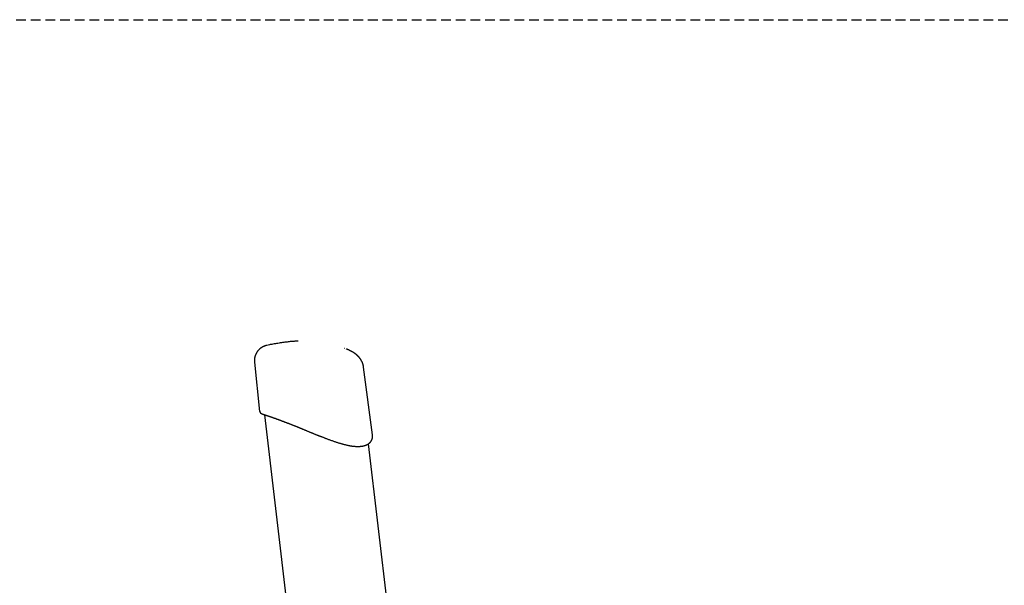
# Model space of a CAD drawing. Extents: x -6122 to 17084, y -2225 to 2730.
# Drawn here: x 13582 to 14862, y 1659 to 2394 of the extents above; entities that cross this region are included whole.
import ezdxf

# ---------------------------------------------------------------- set-up
doc = ezdxf.new("R2010")
doc.units = 0
doc.linetypes.add('DASHED', pattern=[19.05, 12.7, -6.35])

msp = doc.modelspace()

# ---------------------------------------------------------------- linework, layer by layer
at = {"linetype": 'DASHED'}
msp.add_line((12586.7, 2393.8), (16190.6, 2393.8), dxfattribs=at)
at = {"color": 7, "linetype": 'Continuous'}
for p, q in [((13903.2, 1970.6), (13903.3, 1970.6)), ((14004.1, 1966.7), (14003.7, 1966.8)), ((13887.1, 1948.8), (13893.8, 1884.9)), ((14040.4, 1854.6), (14028.9, 1942.3)), ((13900, 1880.6), (13946.3, 1487.4)), ((14195.3, 483.9), (14035.4, 1842.9))]:
    msp.add_line(p, q, dxfattribs=at)
for points in [[(13944, 1976), (13943.3, 1976), (13942.6, 1976), (13941.8, 1976), (13941.1, 1976), (13940.3, 1976), (13939.5, 1976), (13938.6, 1975.9), (13937.7, 1975.9), (13936.7, 1975.8), (13935.7, 1975.7), (13934.6, 1975.6), (13933.4, 1975.5), (13932.2, 1975.3), (13930.9, 1975.2), (13929.6, 1975), (13928.2, 1974.9), (13926.7, 1974.7), (13925.2, 1974.5), (13923.7, 1974.3), (13922.2, 1974), (13920.6, 1973.8), (13919, 1973.5), (13917.4, 1973.3), (13915.8, 1973), (13914.2, 1972.7), (13912.6, 1972.5), (13911.1, 1972.2), (13909.5, 1971.9), (13907.9, 1971.6), (13906.4, 1971.3), (13904.8, 1970.9), (13903.3, 1970.6)], [(13908.6, 1972.1), (13908.6, 1972.1), (13908.5, 1972), (13908.5, 1972), (13908.5, 1972), (13908.4, 1972), (13908.4, 1972), (13908.3, 1972), (13908.3, 1972), (13908.3, 1972), (13908.2, 1972), (13908.2, 1971.9), (13908.1, 1971.9), (13908.1, 1971.9), (13908.1, 1971.9), (13908, 1971.9), (13908, 1971.9), (13908, 1971.8), (13907.9, 1971.8), (13907.9, 1971.8), (13907.9, 1971.8), (13907.8, 1971.8), (13907.8, 1971.8), (13907.7, 1971.7), (13907.7, 1971.7), (13907.7, 1971.7), (13907.6, 1971.7), (13907.6, 1971.6), (13907.6, 1971.6), (13907.5, 1971.6), (13907.5, 1971.6), (13907.5, 1971.6), (13907.5, 1971.5), (13907.4, 1971.5), (13907.4, 1971.5), (13907.4, 1971.5), (13907.4, 1971.4), (13907.4, 1971.4), (13907.4, 1971.4), (13907.4, 1971.4), (13907.3, 1971.3)], [(13903.2, 1970.6), (13903.1, 1970.6), (13903, 1970.6), (13902.9, 1970.6), (13902.8, 1970.5), (13902.7, 1970.5), (13902.6, 1970.5), (13902.5, 1970.5), (13902.4, 1970.5), (13902.3, 1970.4), (13902.2, 1970.4), (13902, 1970.4), (13901.9, 1970.3), (13901.7, 1970.3), (13901.6, 1970.2), (13901.4, 1970.2), (13901.3, 1970.1), (13901.1, 1970.1), (13900.9, 1970), (13900.7, 1970), (13900.5, 1969.9), (13900.3, 1969.8), (13900.1, 1969.7), (13899.9, 1969.7), (13899.7, 1969.6), (13899.5, 1969.5), (13899.3, 1969.4), (13899.1, 1969.3), (13898.9, 1969.2), (13898.7, 1969.1), (13898.4, 1969), (13898.2, 1968.9), (13898, 1968.8), (13897.8, 1968.7), (13897.5, 1968.6), (13897.3, 1968.5), (13897.1, 1968.3), (13896.9, 1968.2), (13896.7, 1968.1), (13896.4, 1967.9), (13896.2, 1967.8), (13896, 1967.6), (13895.8, 1967.5), (13895.5, 1967.3), (13895.3, 1967.2), (13895.1, 1967), (13894.9, 1966.9), (13894.7, 1966.7), (13894.4, 1966.5), (13894.2, 1966.3), (13894, 1966.2), (13893.8, 1966), (13893.6, 1965.8), (13893.4, 1965.6), (13893.2, 1965.4), (13893, 1965.2), (13892.8, 1965), (13892.6, 1964.8), (13892.4, 1964.6), (13892.2, 1964.4), (13892, 1964.2), (13891.8, 1963.9), (13891.6, 1963.7), (13891.4, 1963.5), (13891.2, 1963.3), (13891.1, 1963), (13890.9, 1962.8), (13890.7, 1962.6), (13890.6, 1962.3), (13890.4, 1962.1), (13890.2, 1961.9), (13890.1, 1961.6), (13889.9, 1961.4), (13889.8, 1961.1), (13889.6, 1960.8), (13889.5, 1960.6), (13889.3, 1960.3), (13889.2, 1960.1), (13889.1, 1959.8), (13888.9, 1959.5), (13888.8, 1959.3), (13888.7, 1959), (13888.6, 1958.7), (13888.5, 1958.5), (13888.3, 1958.2), (13888.2, 1957.9), (13888.1, 1957.6), (13888, 1957.3), (13887.9, 1957.1), (13887.9, 1956.8), (13887.8, 1956.5), (13887.7, 1956.2), (13887.6, 1955.9), (13887.5, 1955.6), (13887.5, 1955.3), (13887.4, 1955), (13887.3, 1954.7), (13887.3, 1954.4), (13887.2, 1954.1), (13887.2, 1953.8), (13887.1, 1953.5), (13887.1, 1953.2), (13887.1, 1952.9), (13887, 1952.6), (13887, 1952.3), (13887, 1952), (13887, 1951.8), (13887, 1951.5), (13887, 1951.3), (13887, 1951), (13887, 1950.8), (13887, 1950.5), (13887, 1950.3), (13887, 1950.1), (13887, 1949.9), (13887, 1949.7), (13887, 1949.5), (13887, 1949.4), (13887.1, 1949.2), (13887.1, 1949), (13887.1, 1948.8)], [(14028.9, 1942.3), (14028.9, 1942.4), (14028.9, 1942.6), (14028.9, 1942.8), (14028.8, 1942.9), (14028.8, 1943.1), (14028.8, 1943.3), (14028.8, 1943.5), (14028.7, 1943.7), (14028.7, 1943.9), (14028.6, 1944.1), (14028.6, 1944.3), (14028.5, 1944.5), (14028.5, 1944.8), (14028.4, 1945), (14028.3, 1945.2), (14028.3, 1945.5), (14028.2, 1945.8), (14028.1, 1946.1), (14028, 1946.3), (14027.9, 1946.6), (14027.8, 1946.9), (14027.7, 1947.2), (14027.6, 1947.5), (14027.5, 1947.8), (14027.4, 1948.1), (14027.3, 1948.4), (14027.2, 1948.7), (14027, 1948.9), (14026.9, 1949.2), (14026.8, 1949.5), (14026.6, 1949.8), (14026.5, 1950.1), (14026.3, 1950.3), (14026.2, 1950.6), (14026.1, 1950.9), (14025.9, 1951.1), (14025.7, 1951.4), (14025.6, 1951.7), (14025.4, 1951.9), (14025.3, 1952.2), (14025.1, 1952.4), (14024.9, 1952.7), (14024.7, 1953), (14024.6, 1953.2), (14024.4, 1953.5), (14024.2, 1953.7), (14024, 1954), (14023.8, 1954.2), (14023.6, 1954.4), (14023.4, 1954.7), (14023.2, 1954.9), (14023, 1955.2), (14022.8, 1955.4), (14022.6, 1955.6), (14022.4, 1955.9), (14022.2, 1956.1), (14022, 1956.3), (14021.8, 1956.6), (14021.5, 1956.8), (14021.3, 1957), (14021.1, 1957.2), (14020.8, 1957.5), (14020.6, 1957.7), (14020.3, 1957.9), (14020.1, 1958.1), (14019.9, 1958.3), (14019.6, 1958.6), (14019.3, 1958.8), (14019.1, 1959), (14018.8, 1959.2), (14018.5, 1959.4), (14018.3, 1959.6), (14018, 1959.9), (14017.7, 1960.1), (14017.4, 1960.3), (14017.1, 1960.5), (14016.8, 1960.7), (14016.5, 1960.9), (14016.2, 1961.1), (14015.9, 1961.3), (14015.5, 1961.5), (14015.2, 1961.7), (14014.9, 1961.9), (14014.5, 1962.1), (14014.2, 1962.3), (14013.8, 1962.5), (14013.5, 1962.7), (14013.1, 1962.9), (14012.7, 1963.1), (14012.4, 1963.3), (14012, 1963.5), (14011.6, 1963.7), (14011.2, 1963.9), (14010.9, 1964.1), (14010.5, 1964.2), (14010.2, 1964.4), (14009.8, 1964.6), (14009.5, 1964.7), (14009.2, 1964.9), (14008.9, 1965), (14008.6, 1965.1), (14008.3, 1965.2), (14008.1, 1965.3), (14007.9, 1965.4), (14007.6, 1965.5), (14007.4, 1965.6), (14007.2, 1965.7), (14007, 1965.7), (14006.8, 1965.8), (14006.7, 1965.9), (14006.5, 1965.9), (14006.3, 1966)], [(13893.9, 1885), (13893.9, 1884.9), (13893.9, 1884.8), (13893.9, 1884.7), (13893.9, 1884.7), (13893.9, 1884.6), (13893.9, 1884.5), (13893.9, 1884.4), (13894, 1884.4), (13894, 1884.3), (13894, 1884.2), (13894, 1884.1), (13894.1, 1884.1), (13894.1, 1884), (13894.1, 1883.9), (13894.2, 1883.8), (13894.2, 1883.8), (13894.3, 1883.7), (13894.3, 1883.6), (13894.4, 1883.6), (13894.4, 1883.5), (13894.4, 1883.4), (13894.5, 1883.4), (13894.5, 1883.3), (13894.6, 1883.2), (13894.6, 1883.2), (13894.7, 1883.1), (13894.7, 1883.1), (13894.8, 1883), (13894.8, 1883), (13894.9, 1882.9), (13894.9, 1882.9), (13895, 1882.8), (13895, 1882.8), (13895.1, 1882.8), (13895.1, 1882.7), (13895.2, 1882.7), (13895.2, 1882.6), (13895.3, 1882.6), (13895.3, 1882.6), (13895.4, 1882.5), (13895.4, 1882.5), (13895.5, 1882.5), (13895.5, 1882.4), (13895.6, 1882.4), (13895.6, 1882.4), (13895.7, 1882.3), (13895.8, 1882.3), (13895.8, 1882.3), (13895.9, 1882.2), (13896, 1882.2), (13896.1, 1882.1), (13896.1, 1882.1), (13896.2, 1882.1), (13896.3, 1882), (13896.4, 1882), (13896.5, 1881.9), (13896.6, 1881.9), (13896.7, 1881.8), (13896.8, 1881.8), (13896.9, 1881.8), (13897, 1881.7), (13897.2, 1881.7), (13897.3, 1881.6), (13897.4, 1881.6), (13897.6, 1881.5), (13897.7, 1881.4), (13897.9, 1881.4), (13898.1, 1881.3), (13898.2, 1881.3), (13898.4, 1881.2), (13898.6, 1881.2), (13898.7, 1881.1), (13898.9, 1881), (13899.1, 1881), (13899.3, 1880.9), (13899.5, 1880.8), (13899.7, 1880.8), (13899.9, 1880.7), (13900.1, 1880.6), (13900.3, 1880.6), (13900.5, 1880.5), (13900.7, 1880.4), (13901, 1880.3), (13901.2, 1880.3), (13901.4, 1880.2), (13901.7, 1880.1), (13901.9, 1880), (13902.1, 1879.9), (13902.4, 1879.9), (13902.6, 1879.8), (13902.9, 1879.7), (13903.1, 1879.6), (13903.4, 1879.5), (13903.7, 1879.4), (13903.9, 1879.3), (13904.2, 1879.2), (13904.5, 1879.2), (13904.8, 1879.1), (13905, 1879), (13905.3, 1878.9), (13905.6, 1878.8), (13905.9, 1878.7), (13906.2, 1878.6), (13906.5, 1878.5), (13906.8, 1878.3), (13907.1, 1878.2), (13907.5, 1878.1), (13907.8, 1878), (13908.1, 1877.9), (13908.4, 1877.8), (13908.7, 1877.7), (13909.1, 1877.6), (13909.4, 1877.4), (13909.8, 1877.3), (13910.1, 1877.2), (13910.5, 1877.1), (13910.8, 1877), (13911.2, 1876.8), (13911.5, 1876.7), (13911.9, 1876.6), (13912.3, 1876.4), (13912.6, 1876.3), (13913, 1876.2), (13913.4, 1876), (13913.8, 1875.9), (13914.2, 1875.7), (13914.6, 1875.6), (13915, 1875.5), (13915.4, 1875.3), (13915.8, 1875.2), (13916.2, 1875), (13916.6, 1874.9), (13917, 1874.7), (13917.4, 1874.6), (13917.8, 1874.4), (13918.3, 1874.2), (13918.7, 1874.1), (13919.1, 1873.9), (13919.6, 1873.8), (13920, 1873.6), (13920.5, 1873.4), (13920.9, 1873.3), (13921.4, 1873.1), (13921.8, 1872.9), (13922.3, 1872.8), (13922.7, 1872.6), (13923.2, 1872.4), (13923.7, 1872.2), (13924.2, 1872.1), (13924.6, 1871.9), (13925.1, 1871.7), (13925.6, 1871.5), (13926.1, 1871.3), (13926.6, 1871.1), (13927.1, 1871), (13927.6, 1870.8), (13928.1, 1870.6), (13928.6, 1870.4), (13929.1, 1870.2), (13929.6, 1870), (13930.1, 1869.8), (13930.6, 1869.6), (13931.1, 1869.4), (13931.6, 1869.2), (13932.1, 1869), (13932.7, 1868.8), (13933.2, 1868.6), (13933.7, 1868.4), (13934.3, 1868.2), (13934.8, 1868), (13935.3, 1867.7), (13935.9, 1867.5), (13936.4, 1867.3), (13937, 1867.1), (13937.5, 1866.9), (13938.1, 1866.7), (13938.6, 1866.4), (13939.2, 1866.2), (13939.8, 1866), (13940.3, 1865.8), (13940.9, 1865.5), (13941.5, 1865.3), (13942, 1865.1), (13942.6, 1864.8)], [(13942.6, 1864.8), (13943, 1864.7), (13943.4, 1864.5), (13943.8, 1864.3), (13944.2, 1864.2), (13944.7, 1864), (13945.1, 1863.8), (13945.5, 1863.6), (13946, 1863.5), (13946.4, 1863.3), (13946.9, 1863.1), (13947.4, 1862.9), (13947.9, 1862.7), (13948.4, 1862.5), (13948.9, 1862.3), (13949.4, 1862), (13950, 1861.8), (13950.5, 1861.6), (13951.1, 1861.3), (13951.7, 1861.1), (13952.3, 1860.9), (13952.9, 1860.6), (13953.5, 1860.4), (13954.1, 1860.1), (13954.7, 1859.9), (13955.3, 1859.6), (13955.9, 1859.4), (13956.5, 1859.1), (13957.1, 1858.9), (13957.7, 1858.6), (13958.3, 1858.4), (13958.9, 1858.1), (13959.5, 1857.9), (13960.1, 1857.6), (13960.7, 1857.4), (13961.3, 1857.1), (13961.9, 1856.9), (13962.5, 1856.6), (13963.1, 1856.4), (13963.7, 1856.2), (13964.3, 1855.9), (13964.8, 1855.7), (13965.4, 1855.5), (13965.9, 1855.2), (13966.5, 1855), (13967, 1854.8), (13967.5, 1854.6), (13968, 1854.4), (13968.5, 1854.2), (13969, 1854), (13969.5, 1853.8), (13970, 1853.6), (13970.5, 1853.4), (13970.9, 1853.2), (13971.4, 1853.1), (13971.9, 1852.9), (13972.3, 1852.7)], [(13972.3, 1852.8), (13972.9, 1852.5), (13973.4, 1852.3), (13974, 1852.1), (13974.5, 1851.9), (13975.1, 1851.7), (13975.7, 1851.4), (13976.3, 1851.2), (13977, 1850.9), (13977.6, 1850.7), (13978.4, 1850.4), (13979.1, 1850.1), (13979.9, 1849.8), (13980.7, 1849.5), (13981.5, 1849.2), (13982.4, 1848.9), (13983.3, 1848.5), (13984.2, 1848.2), (13985.1, 1847.9), (13986, 1847.5), (13987, 1847.2), (13987.9, 1846.9), (13988.8, 1846.5), (13989.8, 1846.2), (13990.7, 1845.9), (13991.6, 1845.6), (13992.5, 1845.3), (13993.3, 1845), (13994.2, 1844.7), (13995.1, 1844.5), (13995.9, 1844.2), (13996.7, 1844), (13997.5, 1843.7), (13998.3, 1843.5), (13999.1, 1843.3), (13999.8, 1843), (14000.6, 1842.8), (14001.3, 1842.6), (14002, 1842.4), (14002.8, 1842.2), (14003.5, 1842), (14004.2, 1841.8), (14004.9, 1841.7), (14005.6, 1841.5), (14006.3, 1841.3), (14007.1, 1841.2), (14007.8, 1841), (14008.5, 1840.9), (14009.1, 1840.7), (14009.8, 1840.6), (14010.5, 1840.4), (14011.2, 1840.3), (14011.9, 1840.2), (14012.5, 1840.1), (14013.2, 1840), (14013.8, 1839.9), (14014.5, 1839.8), (14015.1, 1839.7), (14015.8, 1839.7), (14016.4, 1839.6), (14017, 1839.5), (14017.6, 1839.5), (14018.2, 1839.4), (14018.7, 1839.4), (14019.2, 1839.4), (14019.8, 1839.3), (14020.2, 1839.3), (14020.7, 1839.3), (14021.2, 1839.3), (14021.6, 1839.3), (14022, 1839.3), (14022.3, 1839.3), (14022.7, 1839.3), (14023, 1839.3), (14023.3, 1839.3), (14023.6, 1839.3), (14023.9, 1839.4), (14024.1, 1839.4), (14024.4, 1839.4), (14024.6, 1839.5), (14024.9, 1839.5)], [(14025.1, 1839.5), (14025.4, 1839.5), (14025.7, 1839.5), (14025.9, 1839.6), (14026.2, 1839.6), (14026.5, 1839.6), (14026.7, 1839.7), (14027, 1839.7), (14027.3, 1839.8), (14027.6, 1839.8), (14027.8, 1839.8), (14028.1, 1839.9), (14028.4, 1840), (14028.6, 1840), (14028.9, 1840.1), (14029.2, 1840.2), (14029.5, 1840.2), (14029.8, 1840.3), (14030, 1840.4), (14030.3, 1840.5), (14030.6, 1840.6), (14030.9, 1840.6), (14031.1, 1840.7), (14031.4, 1840.8), (14031.7, 1840.9), (14032, 1841), (14032.2, 1841.1), (14032.5, 1841.3), (14032.7, 1841.4), (14033, 1841.5), (14033.3, 1841.6), (14033.5, 1841.7), (14033.7, 1841.9), (14034, 1842), (14034.2, 1842.1), (14034.5, 1842.3), (14034.7, 1842.4), (14034.9, 1842.6), (14035.1, 1842.7), (14035.3, 1842.8), (14035.5, 1843), (14035.8, 1843.2), (14035.9, 1843.3), (14036.1, 1843.5), (14036.3, 1843.6), (14036.5, 1843.8), (14036.7, 1843.9), (14036.9, 1844.1), (14037, 1844.3), (14037.2, 1844.5), (14037.4, 1844.6), (14037.5, 1844.8), (14037.7, 1845), (14037.9, 1845.2), (14038, 1845.4), (14038.2, 1845.5), (14038.3, 1845.7), (14038.4, 1845.9), (14038.6, 1846.1), (14038.7, 1846.3), (14038.8, 1846.5), (14039, 1846.7), (14039.1, 1846.9), (14039.2, 1847.1), (14039.3, 1847.3), (14039.4, 1847.5), (14039.5, 1847.8), (14039.6, 1848), (14039.7, 1848.2), (14039.8, 1848.4), (14039.9, 1848.6), (14040, 1848.8), (14040, 1849.1), (14040.1, 1849.3), (14040.2, 1849.5), (14040.2, 1849.7), (14040.3, 1850), (14040.3, 1850.2), (14040.4, 1850.4), (14040.4, 1850.7), (14040.5, 1850.9), (14040.5, 1851.1), (14040.5, 1851.4), (14040.5, 1851.6), (14040.6, 1851.8), (14040.6, 1852.1), (14040.6, 1852.3), (14040.6, 1852.5), (14040.6, 1852.7), (14040.6, 1852.9), (14040.6, 1853.1), (14040.6, 1853.3), (14040.6, 1853.5), (14040.6, 1853.6), (14040.6, 1853.8), (14040.6, 1854), (14040.6, 1854.1), (14040.5, 1854.2), (14040.5, 1854.4), (14040.5, 1854.5), (14040.5, 1854.6), (14040.5, 1854.7), (14040.4, 1854.8), (14040.4, 1854.9), (14040.4, 1855)]]:
    msp.add_lwpolyline(points, dxfattribs=at)

doc.saveas('drawing.dxf')
